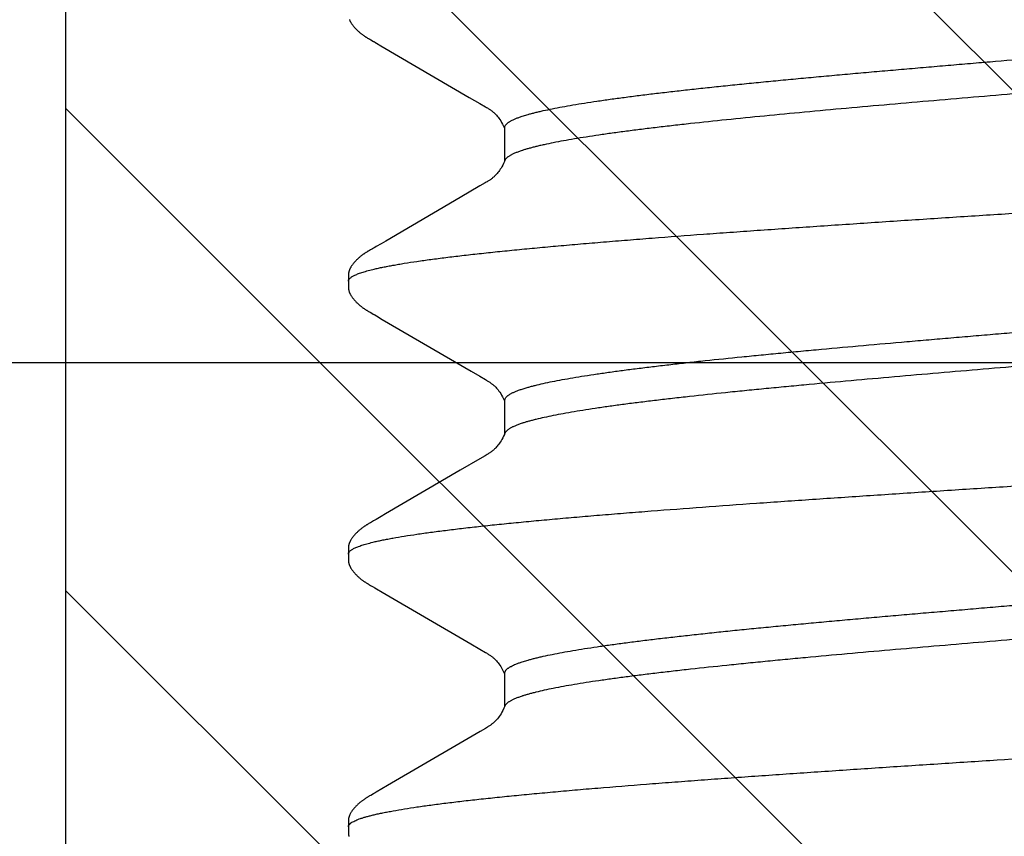
# Model space of a CAD drawing. Units: inches. Extents: x 980 to 1609, y 118 to 188.
# Drawn here: x 1166 to 1166, y 148 to 148 of the extents above; entities that cross this region are included whole.
import ezdxf

# ---------------------------------------------------------------- set-up
doc = ezdxf.new("R2010")
doc.units = ezdxf.units.IN
doc.header["$MEASUREMENT"] = 0
doc.layers.get('Defpoints').update_dxf_attribs({"color": 32})
doc.layers.add('H-Fasteners', color=5, linetype='Continuous')
doc.layers.add('H-Framing', color=4, linetype='Continuous')

# ---------------------------------------------------------------- blocks, each defined once
blk = doc.blocks.new('ELCO Bi-Flex .25-20 x 1.5 long 5-drill point')
at = {"layer": 'Defpoints'}
h = blk.add_hatch(dxfattribs=at)
h.set_pattern_fill('ANSI31', color=8, scale=0.5)
h.set_pattern_definition([(45, (8651.537915, 11488.53982), (-0.04419417382, 0.04419417382), [])])
h.paths.add_polyline_path([(0.80027, 0.17419), (0, 0.17419), (0, -0.17419), (0.80027, -0.17419)])
at = {"layer": 'Defpoints', "color": 8}
blk.add_lwpolyline([(0.80027, 0.17419), (0, 0.17419), (0, -0.17419), (0.80027, -0.17419)], close=True, dxfattribs=at)
at = {"layer": 'H-Fasteners'}
for p, q in [((0.28992, 0.12238), (0.29003, 0.12237)), ((0.28994, 0.12238), (0.28992, 0.12238)), ((0.29161, 0.1223), (0.29161, 0.1223)), ((0.33976, 0.12238), (0.33938, 0.12239)), ((0.33989, 0.12238), (0.33992, 0.12238)), ((0.38975, 0.12238), (0.38937, 0.12239)), ((0.38989, 0.12238), (0.38992, 0.12238)), ((0.29567, 0.11828), (0.29555, 0.11849)), ((0.29595, 0.11778), (0.29567, 0.11828)), ((0.29687, 0.11623), (0.29624, 0.11729)), ((0.33371, 0.11754), (0.33354, 0.11725)), ((0.33414, 0.1183), (0.33388, 0.11783)), ((0.34564, 0.11833), (0.34553, 0.11853)), ((0.34677, 0.1164), (0.34623, 0.1173)), ((0.38371, 0.11753), (0.38354, 0.11723)), ((0.38414, 0.11829), (0.38387, 0.11782)), ((0.39565, 0.11833), (0.39553, 0.11853)), ((0.39677, 0.11639), (0.39624, 0.11729)), ((0.4337, 0.11751), (0.43352, 0.1172)), ((0.29746, 0.11522), (0.29687, 0.11623)), ((0.33292, 0.11619), (0.32342, 0.09992)), ((0.33354, 0.11725), (0.33292, 0.11619)), ((0.34726, 0.11556), (0.34677, 0.1164)), ((0.35524, 0.10191), (0.34726, 0.11556)), ((0.3829, 0.11617), (0.37341, 0.09991)), ((0.38354, 0.11723), (0.3829, 0.11617)), ((0.39727, 0.11555), (0.39677, 0.11639)), ((0.40525, 0.10188), (0.39727, 0.11555)), ((0.43307, 0.11644), (0.4236, 0.10023)), ((0.43352, 0.1172), (0.43307, 0.11644)), ((0.30523, 0.10192), (0.29746, 0.11522)), ((0.30739, 0.09825), (0.30523, 0.10192)), ((0.35736, 0.09829), (0.35524, 0.10191)), ((0.40737, 0.09827), (0.40525, 0.10188)), ((0.32342, 0.09992), (0.32247, 0.09831)), ((0.37341, 0.09991), (0.37247, 0.0983)), ((0.4236, 0.10023), (0.42245, 0.09828)), ((0.30795, 0.09728), (0.30739, 0.09825)), ((0.32247, 0.09831), (0.32187, 0.09728)), ((0.35792, 0.09733), (0.35736, 0.09829)), ((0.37247, 0.0983), (0.37187, 0.09727)), ((0.40793, 0.09732), (0.40737, 0.09827)), ((0.42245, 0.09828), (0.42186, 0.09726)), ((0.31805, 0.09375), (0.31192, 0.09375)), ((0.31805, 0.09375), (0.31849, 0.0936)), ((0.36805, 0.09375), (0.36191, 0.09375)), ((0.36805, 0.09375), (0.36837, 0.09367)), ((0.41805, 0.09375), (0.41191, 0.09375)), ((0.41805, 0.09375), (0.41845, 0.09363)), ((0.31388, 0.09049), (0.31386, 0.09055)), ((0.32013, 0.09055), (0.32046, 0.08946)), ((0.36388, 0.09049), (0.36386, 0.09055)), ((0.37013, 0.09055), (0.37046, 0.08946)), ((0.41388, 0.09049), (0.41386, 0.09055)), ((0.42013, 0.09055), (0.42046, 0.08946))]:
    blk.add_line(p, q, dxfattribs=at)
for points in [[(0.28941, 0.12239), (0.28928, 0.12239), (0.28916, 0.12239), (0.28904, 0.12239), (0.28894, 0.12239), (0.28884, 0.12239), (0.28875, 0.12238), (0.28867, 0.12237), (0.28859, 0.12236), (0.28851, 0.12236), (0.28844, 0.12235), (0.28838, 0.12233), (0.28831, 0.12232), (0.28825, 0.12231), (0.28818, 0.12229), (0.28812, 0.12228)], [(0.28989, 0.12238), (0.28987, 0.12238), (0.28978, 0.12238), (0.28967, 0.12239), (0.28941, 0.12239)], [(0.29017, 0.12238), (0.29006, 0.12238), (0.28998, 0.12238), (0.28989, 0.12238)], [(0.29128, 0.12236), (0.2912, 0.12237), (0.29111, 0.12238), (0.29103, 0.12238), (0.29093, 0.12239), (0.29083, 0.12239), (0.29071, 0.12239), (0.29059, 0.12239), (0.29045, 0.12239), (0.29017, 0.12238)], [(0.29161, 0.1223), (0.29154, 0.12231), (0.29148, 0.12233), (0.29142, 0.12234), (0.29135, 0.12235), (0.29128, 0.12236)], [(0.29555, 0.11849), (0.2955, 0.11858), (0.29545, 0.11867), (0.29539, 0.11876), (0.29534, 0.11885), (0.29529, 0.11893), (0.29525, 0.11901), (0.2952, 0.11909), (0.29515, 0.11917), (0.29509, 0.11925), (0.29504, 0.11933), (0.29499, 0.11941), (0.29493, 0.1195), (0.29487, 0.11958), (0.29481, 0.11967), (0.29475, 0.11975), (0.29468, 0.11984), (0.29462, 0.11993), (0.29455, 0.12001), (0.29448, 0.1201), (0.29441, 0.12019), (0.29434, 0.12027), (0.29427, 0.12036), (0.2942, 0.12045), (0.29412, 0.12053), (0.29404, 0.12062), (0.29395, 0.12071), (0.29386, 0.1208), (0.29377, 0.12089), (0.29367, 0.12099), (0.29357, 0.12108), (0.29347, 0.12118), (0.29336, 0.12128), (0.29324, 0.12137), (0.29312, 0.12147), (0.293, 0.12157), (0.29287, 0.12166), (0.29276, 0.12174), (0.29266, 0.12182), (0.29256, 0.12188), (0.29247, 0.12193), (0.29238, 0.12199), (0.29229, 0.12203), (0.29221, 0.12208), (0.29212, 0.12212), (0.29203, 0.12216), (0.29194, 0.1222), (0.29184, 0.12223), (0.29175, 0.12226), (0.29165, 0.12229), (0.29161, 0.1223)], [(0.33938, 0.12239), (0.33925, 0.12239), (0.33913, 0.12239), (0.33902, 0.12239), (0.33892, 0.12239), (0.33882, 0.12238), (0.33874, 0.12238), (0.33865, 0.12237), (0.33857, 0.12236), (0.3385, 0.12235), (0.33843, 0.12234), (0.33837, 0.12233), (0.3383, 0.12232), (0.33824, 0.12231), (0.33818, 0.12229), (0.33812, 0.12228), (0.33805, 0.12226), (0.33799, 0.12224), (0.33792, 0.12222), (0.33786, 0.12219), (0.33779, 0.12217), (0.33773, 0.12214), (0.33766, 0.12211), (0.33759, 0.12208), (0.33753, 0.12204), (0.33746, 0.12201), (0.33739, 0.12197), (0.33731, 0.12192), (0.33724, 0.12188), (0.33715, 0.12182), (0.33707, 0.12176), (0.33697, 0.1217), (0.33687, 0.12162), (0.33674, 0.12152), (0.33662, 0.12143), (0.3365, 0.12133), (0.33639, 0.12123), (0.33627, 0.12112), (0.33616, 0.12102), (0.33606, 0.12092), (0.33596, 0.12082), (0.33586, 0.12073), (0.33577, 0.12063), (0.33569, 0.12054), (0.33561, 0.12045), (0.33553, 0.12036), (0.33546, 0.12027), (0.33538, 0.12018), (0.33532, 0.1201), (0.33525, 0.12001), (0.33519, 0.11993), (0.33512, 0.11985), (0.33506, 0.11976), (0.335, 0.11968), (0.33494, 0.1196), (0.33489, 0.11952), (0.33483, 0.11944), (0.33478, 0.11935), (0.33472, 0.11927), (0.33467, 0.11919), (0.33462, 0.11911), (0.33457, 0.11903), (0.33452, 0.11895), (0.33447, 0.11887), (0.33442, 0.11878), (0.33437, 0.1187), (0.33432, 0.11861), (0.33426, 0.11851), (0.33414, 0.1183)], [(0.33989, 0.12238), (0.33984, 0.12238), (0.33976, 0.12238)], [(0.34037, 0.12239), (0.3401, 0.12238), (0.34001, 0.12238), (0.33995, 0.12238), (0.33992, 0.12238)], [(0.34553, 0.11853), (0.34547, 0.11863), (0.34542, 0.11872), (0.34537, 0.1188), (0.34532, 0.11888), (0.34527, 0.11896), (0.34523, 0.11904), (0.34518, 0.11912), (0.34513, 0.11919), (0.34508, 0.11927), (0.34503, 0.11934), (0.34498, 0.11942), (0.34493, 0.1195), (0.34487, 0.11958), (0.34482, 0.11965), (0.34476, 0.11973), (0.34471, 0.11981), (0.34465, 0.11989), (0.34459, 0.11997), (0.34453, 0.12005), (0.34446, 0.12013), (0.3444, 0.12021), (0.34433, 0.12029), (0.34426, 0.12037), (0.34419, 0.12045), (0.34411, 0.12054), (0.34404, 0.12062), (0.34395, 0.12071), (0.34386, 0.1208), (0.34377, 0.12089), (0.34367, 0.12099), (0.34357, 0.12109), (0.34346, 0.12118), (0.34335, 0.12128), (0.34323, 0.12138), (0.34311, 0.12148), (0.34299, 0.12158), (0.34287, 0.12167), (0.34277, 0.12174), (0.34267, 0.12181), (0.34259, 0.12186), (0.34251, 0.12191), (0.34243, 0.12196), (0.34235, 0.122), (0.34228, 0.12204), (0.34221, 0.12208), (0.34214, 0.12211), (0.34208, 0.12214), (0.34201, 0.12217), (0.34194, 0.12219), (0.34188, 0.12222), (0.34182, 0.12224), (0.34175, 0.12226), (0.34169, 0.12228), (0.34163, 0.12229), (0.34156, 0.12231), (0.3415, 0.12232), (0.34144, 0.12233), (0.34137, 0.12234), (0.3413, 0.12235), (0.34123, 0.12236), (0.34115, 0.12237), (0.34106, 0.12238), (0.34097, 0.12238), (0.34087, 0.12239), (0.34076, 0.12239), (0.34064, 0.12239), (0.34051, 0.12239), (0.34037, 0.12239)], [(0.38937, 0.12239), (0.38924, 0.12239), (0.38912, 0.12239), (0.38901, 0.12239), (0.38891, 0.12239), (0.38882, 0.12238), (0.38873, 0.12238), (0.38864, 0.12237), (0.38857, 0.12236), (0.38849, 0.12235), (0.38842, 0.12234), (0.38836, 0.12233), (0.3883, 0.12232), (0.38823, 0.12231), (0.38817, 0.12229), (0.38811, 0.12227), (0.38804, 0.12226), (0.38798, 0.12224), (0.38791, 0.12221), (0.38785, 0.12219), (0.38778, 0.12216), (0.38772, 0.12213), (0.38765, 0.1221), (0.38758, 0.12207), (0.38751, 0.12204), (0.38744, 0.122), (0.38737, 0.12196), (0.3873, 0.12191), (0.38722, 0.12187), (0.38714, 0.12181), (0.38705, 0.12175), (0.38695, 0.12168), (0.38684, 0.1216), (0.38672, 0.1215), (0.3866, 0.12141), (0.38648, 0.12131), (0.38636, 0.12121), (0.38625, 0.1211), (0.38614, 0.121), (0.38604, 0.1209), (0.38594, 0.12081), (0.38585, 0.12071), (0.38576, 0.12061), (0.38567, 0.12052), (0.38559, 0.12043), (0.38552, 0.12034), (0.38544, 0.12026), (0.38537, 0.12017), (0.38531, 0.12009), (0.38524, 0.12), (0.38518, 0.11992), (0.38511, 0.11983), (0.38505, 0.11975), (0.38499, 0.11967), (0.38494, 0.11959), (0.38488, 0.11951), (0.38483, 0.11942), (0.38477, 0.11934), (0.38472, 0.11926), (0.38467, 0.11918), (0.38462, 0.1191), (0.38457, 0.11902), (0.38452, 0.11894), (0.38447, 0.11886), (0.38442, 0.11878), (0.38436, 0.11869), (0.38431, 0.1186), (0.38426, 0.1185), (0.38414, 0.11829)], [(0.38989, 0.12238), (0.38984, 0.12238), (0.38975, 0.12238)], [(0.39038, 0.12239), (0.39011, 0.12238), (0.39001, 0.12238), (0.38995, 0.12238), (0.38992, 0.12238)], [(0.39553, 0.11853), (0.39548, 0.11862), (0.39543, 0.11871), (0.39538, 0.11879), (0.39533, 0.11888), (0.39528, 0.11896), (0.39523, 0.11903), (0.39518, 0.11911), (0.39514, 0.11918), (0.39509, 0.11926), (0.39504, 0.11934), (0.39499, 0.11941), (0.39493, 0.11949), (0.39488, 0.11957), (0.39483, 0.11965), (0.39477, 0.11972), (0.39471, 0.1198), (0.39465, 0.11988), (0.39459, 0.11996), (0.39453, 0.12004), (0.39447, 0.12012), (0.3944, 0.1202), (0.39434, 0.12028), (0.39427, 0.12036), (0.3942, 0.12044), (0.39412, 0.12053), (0.39405, 0.12061), (0.39396, 0.1207), (0.39388, 0.12079), (0.39379, 0.12088), (0.39369, 0.12098), (0.39359, 0.12107), (0.39348, 0.12117), (0.39337, 0.12127), (0.39325, 0.12137), (0.39313, 0.12146), (0.39301, 0.12156), (0.39289, 0.12165), (0.39278, 0.12173), (0.39269, 0.1218), (0.3926, 0.12185), (0.39252, 0.12191), (0.39244, 0.12195), (0.39237, 0.122), (0.39229, 0.12204), (0.39222, 0.12207), (0.39215, 0.12211), (0.39209, 0.12214), (0.39202, 0.12216), (0.39195, 0.12219), (0.39189, 0.12221), (0.39182, 0.12224), (0.39176, 0.12226), (0.3917, 0.12228), (0.39163, 0.12229), (0.39157, 0.12231), (0.39151, 0.12232), (0.39144, 0.12233), (0.39138, 0.12234), (0.39131, 0.12235), (0.39123, 0.12236), (0.39115, 0.12237), (0.39107, 0.12238), (0.39097, 0.12238), (0.39087, 0.12239), (0.39076, 0.12239), (0.39064, 0.12239), (0.39052, 0.12239), (0.39038, 0.12239)], [(0.43785, 0.12219), (0.43778, 0.12216), (0.43771, 0.12213), (0.43765, 0.1221), (0.43758, 0.12207), (0.43751, 0.12204), (0.43744, 0.122), (0.43737, 0.12196), (0.43729, 0.12191), (0.43721, 0.12186), (0.43713, 0.12181), (0.43704, 0.12175), (0.43694, 0.12168), (0.43683, 0.12159), (0.43671, 0.1215), (0.43659, 0.1214), (0.43647, 0.1213), (0.43635, 0.1212), (0.43624, 0.1211), (0.43613, 0.12099), (0.43603, 0.12089), (0.43593, 0.1208), (0.43584, 0.1207), (0.43575, 0.12061), (0.43567, 0.12051), (0.43559, 0.12042), (0.43551, 0.12033), (0.43544, 0.12025), (0.43537, 0.12016), (0.4353, 0.12008), (0.43523, 0.11999), (0.43517, 0.11991), (0.43511, 0.11982), (0.43504, 0.11974), (0.43499, 0.11966), (0.43493, 0.11958), (0.43487, 0.11949), (0.43482, 0.11941), (0.43476, 0.11933), (0.43471, 0.11925), (0.43466, 0.11917), (0.43461, 0.11909), (0.43456, 0.11901), (0.43451, 0.11893), (0.43446, 0.11885), (0.43441, 0.11876), (0.43436, 0.11867), (0.4343, 0.11858), (0.43425, 0.11848), (0.43413, 0.11827)], [(0.29624, 0.11729), (0.29614, 0.11745), (0.29607, 0.11758), (0.296, 0.11769), (0.29595, 0.11778)], [(0.33388, 0.11783), (0.33383, 0.11774), (0.33378, 0.11765), (0.33371, 0.11754)], [(0.34597, 0.11775), (0.34585, 0.11795), (0.34564, 0.11833)], [(0.34623, 0.1173), (0.34608, 0.11756), (0.34602, 0.11766), (0.34597, 0.11775)], [(0.38387, 0.11782), (0.38382, 0.11773), (0.38377, 0.11764), (0.38371, 0.11753)], [(0.39597, 0.11775), (0.39586, 0.11794), (0.39565, 0.11833)], [(0.39624, 0.11729), (0.39608, 0.11755), (0.39602, 0.11766), (0.39597, 0.11775)], [(0.43413, 0.11827), (0.43386, 0.1178), (0.43382, 0.11772), (0.43376, 0.11762), (0.4337, 0.11751)], [(0.31204, 0.09369), (0.312, 0.09371), (0.31163, 0.09387), (0.31125, 0.09406), (0.31092, 0.09424), (0.31062, 0.09441), (0.31036, 0.09458), (0.31013, 0.09474), (0.30991, 0.0949), (0.30972, 0.09506), (0.30954, 0.09521), (0.30938, 0.09536), (0.30925, 0.09549), (0.30912, 0.09562), (0.30901, 0.09574), (0.30892, 0.09585), (0.30884, 0.09595), (0.30876, 0.09604), (0.30869, 0.09613), (0.30862, 0.09622), (0.30855, 0.09632), (0.30848, 0.09642), (0.30841, 0.09653), (0.30834, 0.09664), (0.30826, 0.09677), (0.30817, 0.09691), (0.30807, 0.09708), (0.30795, 0.09728)], [(0.32187, 0.09728), (0.32176, 0.09709), (0.32167, 0.09693), (0.32158, 0.0968), (0.32151, 0.09668), (0.32144, 0.09657), (0.32137, 0.09647), (0.3213, 0.09637), (0.32124, 0.09628), (0.32118, 0.09619), (0.32111, 0.09611), (0.32105, 0.09602), (0.32098, 0.09594), (0.3209, 0.09584), (0.32081, 0.09574), (0.32071, 0.09563), (0.32059, 0.09551), (0.32046, 0.09538), (0.32032, 0.09525), (0.32015, 0.0951), (0.31997, 0.09495), (0.31977, 0.0948), (0.31955, 0.09464), (0.3193, 0.09447), (0.31902, 0.09431), (0.3187, 0.09413), (0.31833, 0.09394), (0.31795, 0.09377)], [(0.36118, 0.0941), (0.36089, 0.09425), (0.36064, 0.0944), (0.36041, 0.09455), (0.3602, 0.09469), (0.36001, 0.09483), (0.35983, 0.09497), (0.35967, 0.09511), (0.35952, 0.09524), (0.35938, 0.09536), (0.35926, 0.09548), (0.35915, 0.09559), (0.35905, 0.0957), (0.35896, 0.0958), (0.35888, 0.09589), (0.35881, 0.09597), (0.35875, 0.09606), (0.35869, 0.09614), (0.35862, 0.09622), (0.35856, 0.09631), (0.3585, 0.0964), (0.35844, 0.09649), (0.35837, 0.09659), (0.3583, 0.09671), (0.35822, 0.09683), (0.35813, 0.09698), (0.35803, 0.09714), (0.35792, 0.09733)], [(0.37187, 0.09727), (0.37176, 0.09708), (0.37166, 0.09693), (0.37158, 0.0968), (0.37151, 0.09668), (0.37143, 0.09656), (0.37137, 0.09646), (0.3713, 0.09637), (0.37124, 0.09627), (0.37117, 0.09619), (0.37111, 0.0961), (0.37104, 0.09602), (0.37098, 0.09593), (0.3709, 0.09584), (0.37081, 0.09574), (0.37071, 0.09563), (0.37059, 0.09551), (0.37046, 0.09538), (0.37031, 0.09524), (0.37015, 0.0951), (0.36997, 0.09495), (0.36976, 0.09479), (0.36954, 0.09463), (0.3693, 0.09447), (0.36902, 0.0943), (0.3687, 0.09413), (0.36833, 0.09394), (0.36795, 0.09376)], [(0.41118, 0.0941), (0.41089, 0.09425), (0.41064, 0.0944), (0.41041, 0.09455), (0.4102, 0.09469), (0.41001, 0.09483), (0.40983, 0.09497), (0.40967, 0.0951), (0.40952, 0.09523), (0.40938, 0.09536), (0.40926, 0.09548), (0.40915, 0.09559), (0.40905, 0.0957), (0.40896, 0.09579), (0.40889, 0.09589), (0.40882, 0.09597), (0.40875, 0.09605), (0.40869, 0.09613), (0.40863, 0.09622), (0.40857, 0.0963), (0.4085, 0.09639), (0.40844, 0.09649), (0.40837, 0.09659), (0.4083, 0.0967), (0.40822, 0.09683), (0.40814, 0.09697), (0.40804, 0.09713), (0.40793, 0.09732)], [(0.42186, 0.09726), (0.42175, 0.09707), (0.42166, 0.09692), (0.42158, 0.09679), (0.4215, 0.09667), (0.42143, 0.09656), (0.42136, 0.09646), (0.4213, 0.09636), (0.42124, 0.09627), (0.42117, 0.09619), (0.42111, 0.0961), (0.42104, 0.09602), (0.42097, 0.09593), (0.4209, 0.09584), (0.42081, 0.09574), (0.4207, 0.09562), (0.42059, 0.09551), (0.42046, 0.09538), (0.42031, 0.09524), (0.42015, 0.0951), (0.41996, 0.09495), (0.41976, 0.09479), (0.41954, 0.09463), (0.41929, 0.09447), (0.41902, 0.0943), (0.4187, 0.09412), (0.41833, 0.09394), (0.41794, 0.09376)], [(0.36204, 0.09369), (0.36183, 0.09378), (0.3615, 0.09394), (0.36118, 0.0941)], [(0.41204, 0.09369), (0.41183, 0.09378), (0.4115, 0.09394), (0.41118, 0.0941)]]:
    blk.add_lwpolyline(points, dxfattribs=at)
for points, knots in [([(0.29003, 0.12237), (0.29006, 0.12236), (0.29012, 0.12234), (0.29021, 0.12229), (0.2903, 0.12223), (0.29038, 0.12216), (0.29047, 0.12207), (0.29056, 0.12196), (0.29065, 0.12185), (0.2907, 0.12176), (0.29073, 0.12172)], [0, 0, 0, 0, 0.094756, 0.195399, 0.303706, 0.421094, 0.548665, 0.687265, 0.837543, 1, 1, 1, 1]), ([(0.29073, 0.12172), (0.29079, 0.12162), (0.29091, 0.1214), (0.29109, 0.12103), (0.29126, 0.12061), (0.29143, 0.12013), (0.2916, 0.11959), (0.29178, 0.119), (0.29195, 0.11835), (0.29206, 0.1179), (0.29212, 0.11766)], [0, 0, 0, 0, 0.081967, 0.175788, 0.281787, 0.400176, 0.531098, 0.67466, 0.830941, 1, 1, 1, 1]), ([(0.33992, 0.12238), (0.33994, 0.12238), (0.33999, 0.12238), (0.34008, 0.12235), (0.3402, 0.1223), (0.34034, 0.1222), (0.34048, 0.12206), (0.34062, 0.12189), (0.34075, 0.12168), (0.34089, 0.12144), (0.34103, 0.12116), (0.34116, 0.12084), (0.3413, 0.12049), (0.34144, 0.12011), (0.34157, 0.11969), (0.34171, 0.11923), (0.3419, 0.11855), (0.34203, 0.11802), (0.34212, 0.11766)], [0, 0, 0, 0, 0.012892, 0.026066, 0.054031, 0.08534, 0.120997, 0.161669, 0.207782, 0.25961, 0.317331, 0.381062, 0.450875, 0.526824, 0.60896, 0.697322, 0.791938, 1, 1, 1, 1]), ([(0.38992, 0.12238), (0.38994, 0.12238), (0.38999, 0.12238), (0.39008, 0.12235), (0.3902, 0.1223), (0.39034, 0.1222), (0.39048, 0.12207), (0.39061, 0.12189), (0.39075, 0.12169), (0.39089, 0.12144), (0.39103, 0.12116), (0.39116, 0.12085), (0.3913, 0.1205), (0.39144, 0.12011), (0.39157, 0.11969), (0.39171, 0.11923), (0.3919, 0.11855), (0.39203, 0.11802), (0.39212, 0.11766)], [0, 0, 0, 0, 0.012854, 0.025989, 0.053867, 0.085081, 0.120629, 0.161182, 0.207172, 0.258886, 0.316513, 0.38018, 0.449975, 0.525957, 0.608176, 0.696669, 0.791461, 1, 1, 1, 1]), ([(0.29212, 0.11766), (0.29218, 0.1174), (0.2923, 0.11687), (0.29248, 0.11603), (0.29265, 0.11514), (0.29289, 0.11383), (0.2932, 0.11205), (0.29355, 0.10975), (0.29391, 0.10722), (0.29426, 0.10448), (0.29462, 0.10153), (0.29497, 0.09839), (0.29532, 0.09505), (0.29568, 0.09152), (0.29603, 0.08781), (0.29639, 0.0839), (0.29675, 0.07982), (0.29723, 0.07405), (0.29771, 0.06807), (0.29818, 0.06192), (0.29854, 0.05712), (0.29889, 0.05222), (0.29937, 0.04551), (0.29996, 0.03694), (0.30067, 0.02644), (0.30137, 0.01572), (0.30232, 0.00124), (0.30326, -0.01323), (0.3042, -0.02758), (0.30491, -0.03807), (0.30562, -0.04825), (0.30632, -0.05803), (0.30703, -0.06738), (0.30763, -0.07487), (0.30812, -0.08059), (0.30847, -0.08465), (0.30883, -0.08854), (0.30919, -0.09224), (0.30954, -0.09574), (0.3099, -0.09904), (0.31025, -0.10214), (0.31061, -0.10504), (0.31096, -0.10773), (0.31131, -0.11022), (0.31162, -0.11215), (0.31186, -0.11359), (0.31204, -0.11458), (0.31222, -0.11551), (0.3124, -0.11639), (0.31257, -0.11721), (0.31275, -0.11797), (0.31293, -0.11867), (0.31311, -0.11931), (0.31328, -0.11988), (0.31346, -0.1204), (0.31364, -0.12086), (0.31379, -0.1212), (0.31391, -0.12145), (0.314, -0.12161), (0.31409, -0.12175), (0.31418, -0.12188), (0.31427, -0.122), (0.31435, -0.1221), (0.31444, -0.12219), (0.31453, -0.12226), (0.31462, -0.12231), (0.31471, -0.12235), (0.3148, -0.12238), (0.31486, -0.12238), (0.31489, -0.12238)], [0, 0, 0, 0, 0.003292, 0.00682, 0.010586, 0.014589, 0.023305, 0.032957, 0.043525, 0.054979, 0.067276, 0.080371, 0.09425, 0.108915, 0.124364, 0.140582, 0.157553, 0.175229, 0.212478, 0.231933, 0.251862, 0.272205, 0.292901, 0.335272, 0.378885, 0.423494, 0.468635, 0.558864, 0.60345, 0.647149, 0.68941, 0.730033, 0.768899, 0.80574, 0.823278, 0.840153, 0.856309, 0.871697, 0.88627, 0.900009, 0.912919, 0.925001, 0.936242, 0.946624, 0.956121, 0.960529, 0.964705, 0.968645, 0.972349, 0.975814, 0.979038, 0.98202, 0.98476, 0.987261, 0.989524, 0.991553, 0.993352, 0.994167, 0.994927, 0.995633, 0.996286, 0.996888, 0.997442, 0.99795, 0.998417, 0.998848, 0.99925, 0.999631, 1, 1, 1, 1]), ([(0.34212, 0.11766), (0.34218, 0.1174), (0.3423, 0.11687), (0.34248, 0.11603), (0.34265, 0.11514), (0.34289, 0.11384), (0.34319, 0.11207), (0.34355, 0.10977), (0.3439, 0.10726), (0.34425, 0.10453), (0.34461, 0.10159), (0.34496, 0.09845), (0.34532, 0.09512), (0.34567, 0.0916), (0.34602, 0.0879), (0.34638, 0.08403), (0.34673, 0.07998), (0.34709, 0.07577), (0.34744, 0.0714), (0.34792, 0.06529), (0.34852, 0.05735), (0.34923, 0.04749), (0.34994, 0.03724), (0.35065, 0.0267), (0.35136, 0.01595), (0.35195, 0.00691), (0.35242, -0.00035), (0.35289, -0.00762), (0.35348, -0.01667), (0.3542, -0.02744), (0.35491, -0.03801), (0.35562, -0.04825), (0.35622, -0.05653), (0.35669, -0.06292), (0.35716, -0.06899), (0.35763, -0.07488), (0.35812, -0.08058), (0.35847, -0.08464), (0.35883, -0.08852), (0.35919, -0.09222), (0.35954, -0.09572), (0.3599, -0.09903), (0.36025, -0.10214), (0.36061, -0.10504), (0.36096, -0.10774), (0.36131, -0.11022), (0.36162, -0.11215), (0.36186, -0.11358), (0.36204, -0.11457), (0.36221, -0.1155), (0.36239, -0.11637), (0.36257, -0.11719), (0.36275, -0.11795), (0.36292, -0.11865), (0.3631, -0.11929), (0.36328, -0.11987), (0.36346, -0.12039), (0.36363, -0.12085), (0.36378, -0.12119), (0.36391, -0.12144), (0.364, -0.1216), (0.36408, -0.12175), (0.36417, -0.12188), (0.36426, -0.12199), (0.36435, -0.1221), (0.36444, -0.12218), (0.36453, -0.12225), (0.36462, -0.12231), (0.36471, -0.12235), (0.3648, -0.12238), (0.36486, -0.12238), (0.36489, -0.12238)], [0, 0, 0, 0, 0.003294, 0.006822, 0.010583, 0.014577, 0.023259, 0.032857, 0.043361, 0.054754, 0.067008, 0.08009, 0.09397, 0.108613, 0.123991, 0.140088, 0.156888, 0.174371, 0.192517, 0.211285, 0.250452, 0.291435, 0.333965, 0.377853, 0.422571, 0.467673, 0.490281, 0.512895, 0.558039, 0.602847, 0.64689, 0.689504, 0.730258, 0.74989, 0.769028, 0.805736, 0.823236, 0.840089, 0.85623, 0.871614, 0.886199, 0.899965, 0.912909, 0.925021, 0.936275, 0.946644, 0.956107, 0.960496, 0.964654, 0.96858, 0.972272, 0.975729, 0.978949, 0.981931, 0.984675, 0.987183, 0.989455, 0.991494, 0.993303, 0.994124, 0.994889, 0.995599, 0.996257, 0.996864, 0.997422, 0.997934, 0.998405, 0.998839, 0.999244, 0.999628, 1, 1, 1, 1]), ([(0.39212, 0.11766), (0.39218, 0.1174), (0.3923, 0.11687), (0.39248, 0.11603), (0.39265, 0.11514), (0.39283, 0.11419), (0.39301, 0.11318), (0.39325, 0.11172), (0.39355, 0.10975), (0.39391, 0.10722), (0.39426, 0.10447), (0.39462, 0.10151), (0.39497, 0.09835), (0.39533, 0.095), (0.39568, 0.09146), (0.39604, 0.08775), (0.39639, 0.08386), (0.39675, 0.0798), (0.3971, 0.07558), (0.39746, 0.07121), (0.39794, 0.06512), (0.39841, 0.05885), (0.39888, 0.05243), (0.39935, 0.04572), (0.39995, 0.0371), (0.40066, 0.02651), (0.40138, 0.0157), (0.40197, 0.0066), (0.40244, -0.00069), (0.4028, -0.00615), (0.40315, -0.01159), (0.40363, -0.01881), (0.40422, -0.02774), (0.40493, -0.03829), (0.40553, -0.0469), (0.406, -0.0536), (0.40636, -0.05845), (0.40671, -0.06317), (0.40718, -0.06922), (0.40765, -0.07508), (0.40813, -0.08074), (0.40848, -0.08476), (0.40884, -0.08862), (0.40919, -0.0923), (0.40955, -0.09579), (0.4099, -0.09909), (0.41026, -0.10219), (0.41061, -0.10509), (0.41097, -0.10779), (0.41132, -0.11027), (0.41163, -0.1122), (0.41187, -0.11363), (0.41205, -0.11462), (0.41222, -0.11555), (0.4124, -0.11642), (0.41258, -0.11724), (0.41276, -0.11799), (0.41293, -0.11868), (0.41311, -0.11932), (0.41329, -0.11989), (0.41346, -0.12041), (0.41364, -0.12086), (0.41379, -0.12121), (0.41391, -0.12145), (0.414, -0.12161), (0.41409, -0.12175), (0.41418, -0.12188), (0.41427, -0.122), (0.41436, -0.1221), (0.41444, -0.12219), (0.41453, -0.12226), (0.41462, -0.12231), (0.41471, -0.12235), (0.4148, -0.12238), (0.41486, -0.12238), (0.41489, -0.12238)], [0, 0, 0, 0, 0.00329, 0.006817, 0.01058, 0.014581, 0.018818, 0.023291, 0.032943, 0.043523, 0.05501, 0.067359, 0.080523, 0.09447, 0.109178, 0.124628, 0.140799, 0.157668, 0.175194, 0.193331, 0.212039, 0.251055, 0.271293, 0.291965, 0.334534, 0.378576, 0.423611, 0.469023, 0.491714, 0.514341, 0.536899, 0.559391, 0.604088, 0.648039, 0.690584, 0.711195, 0.731323, 0.750946, 0.770041, 0.806546, 0.823897, 0.840605, 0.856633, 0.871934, 0.886462, 0.90019, 0.913111, 0.925214, 0.936472, 0.946855, 0.956336, 0.960729, 0.964886, 0.968805, 0.972485, 0.975926, 0.979128, 0.98209, 0.984814, 0.9873, 0.989552, 0.991572, 0.993364, 0.994177, 0.994934, 0.995638, 0.99629, 0.996891, 0.997444, 0.997952, 0.998418, 0.998849, 0.99925, 0.999631, 1, 1, 1, 1]), ([(0.31386, 0.09055), (0.31379, 0.09077), (0.31364, 0.09119), (0.31342, 0.09177), (0.31322, 0.0922), (0.31307, 0.09251), (0.31295, 0.09272), (0.31284, 0.09291), (0.31273, 0.09308), (0.31262, 0.09323), (0.3125, 0.09336), (0.31239, 0.09347), (0.31224, 0.09359), (0.31212, 0.09366), (0.31204, 0.09369)], [0, 0, 0, 0, 0.18669, 0.35466, 0.504144, 0.572074, 0.635542, 0.694633, 0.749455, 0.800148, 0.84689, 0.889914, 0.92952, 1, 1, 1, 1]), ([(0.31849, 0.0936), (0.31856, 0.09356), (0.31867, 0.09347), (0.3188, 0.09333), (0.3189, 0.09321), (0.31901, 0.09307), (0.31911, 0.09292), (0.31921, 0.09275), (0.31935, 0.0925), (0.31953, 0.09214), (0.31973, 0.09167), (0.31994, 0.09113), (0.32007, 0.09075), (0.32013, 0.09055)], [0, 0, 0, 0, 0.075334, 0.117494, 0.162938, 0.211834, 0.264313, 0.320475, 0.380397, 0.511732, 0.658663, 0.821381, 1, 1, 1, 1]), ([(0.36386, 0.09055), (0.36379, 0.09077), (0.36364, 0.09119), (0.36342, 0.09176), (0.36323, 0.0922), (0.36307, 0.09251), (0.36296, 0.09271), (0.36284, 0.0929), (0.36273, 0.09307), (0.36262, 0.09322), (0.3625, 0.09336), (0.36239, 0.09347), (0.36228, 0.09356), (0.36216, 0.09364), (0.36208, 0.09368), (0.36205, 0.09369)], [0, 0, 0, 0, 0.185921, 0.353462, 0.502804, 0.570753, 0.63429, 0.693489, 0.748446, 0.79929, 0.846188, 0.889364, 0.929114, 0.965825, 1, 1, 1, 1]), ([(0.36837, 0.09367), (0.36845, 0.09363), (0.36857, 0.09355), (0.36871, 0.09343), (0.36882, 0.09331), (0.36893, 0.09318), (0.36904, 0.09303), (0.36915, 0.09286), (0.36926, 0.09267), (0.36937, 0.09247), (0.36952, 0.09216), (0.36966, 0.09183), (0.36981, 0.09148), (0.36996, 0.09108), (0.37006, 0.09077), (0.37013, 0.09055)], [0, 0, 0, 0, 0.071701, 0.112032, 0.155773, 0.203172, 0.254423, 0.309678, 0.369054, 0.432643, 0.500513, 0.649293, 0.730292, 0.81573, 1, 1, 1, 1]), ([(0.41386, 0.09055), (0.41379, 0.09077), (0.41364, 0.09119), (0.41342, 0.09177), (0.41322, 0.0922), (0.41307, 0.09251), (0.41296, 0.09272), (0.41284, 0.09291), (0.41273, 0.09307), (0.41262, 0.09323), (0.4125, 0.09336), (0.41239, 0.09347), (0.41224, 0.09359), (0.41212, 0.09366), (0.41204, 0.09369)], [0, 0, 0, 0, 0.18635, 0.354141, 0.503584, 0.571537, 0.635053, 0.69421, 0.74911, 0.799884, 0.846704, 0.889797, 0.929457, 1, 1, 1, 1]), ([(0.41845, 0.09363), (0.41852, 0.09358), (0.41863, 0.0935), (0.41877, 0.09337), (0.41887, 0.09325), (0.41898, 0.09311), (0.41908, 0.09296), (0.41919, 0.09279), (0.41933, 0.09253), (0.41951, 0.09217), (0.41972, 0.09169), (0.41993, 0.09115), (0.42006, 0.09076), (0.42013, 0.09055)], [0, 0, 0, 0, 0.073832, 0.115256, 0.160013, 0.208299, 0.260271, 0.316049, 0.375729, 0.507069, 0.654734, 0.818988, 1, 1, 1, 1]), ([(0.3363, -0.09358), (0.33624, -0.09354), (0.33611, -0.09343), (0.33594, -0.09324), (0.33576, -0.093), (0.33559, -0.09272), (0.33542, -0.09239), (0.33524, -0.09202), (0.33507, -0.09161), (0.33489, -0.09115), (0.33472, -0.09065), (0.33454, -0.0901), (0.33437, -0.08951), (0.33419, -0.08887), (0.33402, -0.08819), (0.33378, -0.08719), (0.33348, -0.08585), (0.33313, -0.08411), (0.33278, -0.08221), (0.33243, -0.08015), (0.33208, -0.07794), (0.33173, -0.07559), (0.33138, -0.07308), (0.33103, -0.07043), (0.33068, -0.06763), (0.33033, -0.06469), (0.32998, -0.06163), (0.32963, -0.05844), (0.32915, -0.05398), (0.32856, -0.04817), (0.32787, -0.04096), (0.32717, -0.03344), (0.32648, -0.02565), (0.32578, -0.01765), (0.32485, -0.00678), (0.32392, 0.00415), (0.32299, 0.01505), (0.3223, 0.02308), (0.3216, 0.03093), (0.32102, 0.03733), (0.32055, 0.04233), (0.3202, 0.04598), (0.31984, 0.04954), (0.31938, 0.05411), (0.31891, 0.05853), (0.31843, 0.0628), (0.31808, 0.06582), (0.31773, 0.06869), (0.31738, 0.07143), (0.31703, 0.07402), (0.31669, 0.07647), (0.31634, 0.07877), (0.31599, 0.08093), (0.31564, 0.08293), (0.31529, 0.08478), (0.31494, 0.08645), (0.31464, 0.08774), (0.3144, 0.08868), (0.31423, 0.08933), (0.31406, 0.08993), (0.31394, 0.09031), (0.31388, 0.09049)], [0, 0, 0, 0, 0.001224, 0.002617, 0.004196, 0.005973, 0.007958, 0.010156, 0.012573, 0.015212, 0.018078, 0.021173, 0.024499, 0.028056, 0.03184, 0.03585, 0.044539, 0.0541, 0.064504, 0.075725, 0.08775, 0.100566, 0.114172, 0.128574, 0.143762, 0.159692, 0.176314, 0.19358, 0.21144, 0.248725, 0.287775, 0.328449, 0.370614, 0.413977, 0.458051, 0.546749, 0.590974, 0.634505, 0.676951, 0.718141, 0.738241, 0.757969, 0.777269, 0.796086, 0.832049, 0.849086, 0.865418, 0.881007, 0.895842, 0.909916, 0.923228, 0.935777, 0.947546, 0.958496, 0.968589, 0.9778, 0.986109, 0.989922, 0.993508, 0.996867, 1, 1, 1, 1]), ([(0.38629, -0.09358), (0.38623, -0.09353), (0.38611, -0.09343), (0.38593, -0.09323), (0.38576, -0.09299), (0.38558, -0.09271), (0.38541, -0.09238), (0.38523, -0.09201), (0.38506, -0.09159), (0.38489, -0.09113), (0.38471, -0.09062), (0.38454, -0.09007), (0.38436, -0.08948), (0.38419, -0.08884), (0.38401, -0.08816), (0.38377, -0.08718), (0.38347, -0.08583), (0.38313, -0.0841), (0.38278, -0.0822), (0.38243, -0.08014), (0.38208, -0.07793), (0.38173, -0.07557), (0.38138, -0.07306), (0.38103, -0.0704), (0.38055, -0.06658), (0.38009, -0.06258), (0.37963, -0.05842), (0.37915, -0.05397), (0.37856, -0.04818), (0.37787, -0.04096), (0.37717, -0.03341), (0.37647, -0.02557), (0.37577, -0.01751), (0.37483, -0.00661), (0.37391, 0.00433), (0.37298, 0.01524), (0.37228, 0.0233), (0.37158, 0.03118), (0.37099, 0.0376), (0.37052, 0.0426), (0.37017, 0.04623), (0.36982, 0.04978), (0.36936, 0.05431), (0.36889, 0.0587), (0.36842, 0.06292), (0.36807, 0.06591), (0.36772, 0.06876), (0.36738, 0.07148), (0.36703, 0.07407), (0.36668, 0.07652), (0.36633, 0.07882), (0.36598, 0.08097), (0.36563, 0.08296), (0.36529, 0.08479), (0.36494, 0.08646), (0.36464, 0.08774), (0.3644, 0.08868), (0.36423, 0.08933), (0.36406, 0.08993), (0.36394, 0.09031), (0.36388, 0.09049)], [0, 0, 0, 0, 0.001235, 0.00264, 0.004231, 0.006022, 0.00802, 0.010231, 0.012659, 0.015307, 0.01818, 0.02128, 0.024606, 0.028159, 0.031936, 0.035935, 0.044587, 0.054108, 0.064496, 0.07574, 0.087807, 0.100661, 0.114292, 0.128708, 0.1439, 0.176428, 0.193662, 0.211473, 0.248628, 0.28761, 0.328515, 0.371059, 0.414714, 0.458978, 0.547762, 0.591943, 0.63561, 0.678351, 0.719636, 0.739708, 0.75937, 0.778572, 0.79726, 0.832883, 0.849729, 0.865895, 0.881363, 0.896132, 0.910196, 0.923521, 0.936057, 0.947773, 0.958652, 0.968681, 0.977843, 0.986122, 0.989927, 0.993508, 0.996866, 1, 1, 1, 1]), ([(0.4363, -0.09358), (0.43624, -0.09354), (0.43611, -0.09343), (0.43594, -0.09324), (0.43577, -0.093), (0.43559, -0.09272), (0.43542, -0.0924), (0.43524, -0.09203), (0.43507, -0.09162), (0.4349, -0.09116), (0.43472, -0.09066), (0.43455, -0.09012), (0.43437, -0.08953), (0.4342, -0.08889), (0.43402, -0.08822), (0.43378, -0.08723), (0.43349, -0.08589), (0.43314, -0.08415), (0.43279, -0.08225), (0.43244, -0.08019), (0.43209, -0.07798), (0.43174, -0.07562), (0.43139, -0.07312), (0.43104, -0.07047), (0.43069, -0.06769), (0.43034, -0.06477), (0.42987, -0.06065), (0.42928, -0.05521), (0.42858, -0.04839), (0.42789, -0.04118), (0.42719, -0.03363), (0.42649, -0.0258), (0.42579, -0.01777), (0.42485, -0.00686), (0.42393, 0.0041), (0.42299, 0.01505), (0.42229, 0.02315), (0.42159, 0.03106), (0.42089, 0.0387), (0.4202, 0.04603), (0.4195, 0.05299), (0.41891, 0.05855), (0.41844, 0.06278), (0.41809, 0.06578), (0.41774, 0.06865), (0.41739, 0.07138), (0.41704, 0.07398), (0.41669, 0.07644), (0.41634, 0.07876), (0.41599, 0.08093), (0.41564, 0.08293), (0.41529, 0.08478), (0.41499, 0.08621), (0.41475, 0.08727), (0.41458, 0.088), (0.4144, 0.08868), (0.41423, 0.08933), (0.41406, 0.08993), (0.41394, 0.09031), (0.41388, 0.09049)], [0, 0, 0, 0, 0.001224, 0.002615, 0.004192, 0.005965, 0.007943, 0.010132, 0.012535, 0.015159, 0.018007, 0.021082, 0.024387, 0.02792, 0.031682, 0.03567, 0.044322, 0.053861, 0.064264, 0.075508, 0.087559, 0.100386, 0.11398, 0.128345, 0.143467, 0.159287, 0.175747, 0.210492, 0.247509, 0.286478, 0.327348, 0.369812, 0.41338, 0.457545, 0.546409, 0.590932, 0.63489, 0.677754, 0.719063, 0.758736, 0.796468, 0.83204, 0.848952, 0.8652, 0.880744, 0.895578, 0.909701, 0.923089, 0.935708, 0.947525, 0.958501, 0.968602, 0.977811, 0.982077, 0.986116, 0.989927, 0.993512, 0.996869, 1, 1, 1, 1]), ([(0.27046, 0.08946), (0.27052, 0.08925), (0.27064, 0.08881), (0.27088, 0.08788), (0.27118, 0.08661), (0.27152, 0.08497), (0.27187, 0.08316), (0.27222, 0.08118), (0.27257, 0.07906), (0.27291, 0.07678), (0.27326, 0.07435), (0.27361, 0.07179), (0.27396, 0.06908), (0.27431, 0.06624), (0.27465, 0.06328), (0.275, 0.06019), (0.27535, 0.05699), (0.2757, 0.05367), (0.27605, 0.05026), (0.2764, 0.04675), (0.27674, 0.04315), (0.27709, 0.03946), (0.27756, 0.03441), (0.27802, 0.02926), (0.27848, 0.02404), (0.27883, 0.02005), (0.27918, 0.01603), (0.27953, 0.01197), (0.27988, 0.00789), (0.28023, 0.00379), (0.28057, -0.00031), (0.28092, -0.00442), (0.28127, -0.00851), (0.28162, -0.01259), (0.28197, -0.01665), (0.28232, -0.02067), (0.28267, -0.02465), (0.28301, -0.02859), (0.2833, -0.03183), (0.28354, -0.0344), (0.28388, -0.03815), (0.28429, -0.04246), (0.28475, -0.04729), (0.2851, -0.05079), (0.28545, -0.05419), (0.2858, -0.05748), (0.28615, -0.06067), (0.2865, -0.06374), (0.28684, -0.06669), (0.28719, -0.0695), (0.28754, -0.07219), (0.28789, -0.07474), (0.28823, -0.07714), (0.28858, -0.07939), (0.28893, -0.0815), (0.28922, -0.08315), (0.28946, -0.0844), (0.28969, -0.08553), (0.28992, -0.08662), (0.29016, -0.08764), (0.29033, -0.08835), (0.29051, -0.08901), (0.29068, -0.08964), (0.29086, -0.09022), (0.29103, -0.09075), (0.2912, -0.09124), (0.29137, -0.09169), (0.29155, -0.0921), (0.29172, -0.09246), (0.29189, -0.09278), (0.29207, -0.09305), (0.29222, -0.09324), (0.29234, -0.09338), (0.29243, -0.09346), (0.29251, -0.09354), (0.29263, -0.09362), (0.29272, -0.09367), (0.29278, -0.09369)], [0, 0, 0, 0, 0.00356, 0.007344, 0.015577, 0.024685, 0.034655, 0.045474, 0.057127, 0.069591, 0.082842, 0.096856, 0.111607, 0.127071, 0.143217, 0.160018, 0.17744, 0.195448, 0.21401, 0.23309, 0.252656, 0.272669, 0.293088, 0.334992, 0.356399, 0.378056, 0.399919, 0.421948, 0.444101, 0.466335, 0.488608, 0.510878, 0.533102, 0.555238, 0.577245, 0.59908, 0.6207, 0.642065, 0.663134, 0.673545, 0.683868, 0.724174, 0.743667, 0.762671, 0.78115, 0.799071, 0.816399, 0.833103, 0.849148, 0.864506, 0.879145, 0.893044, 0.906177, 0.91852, 0.930047, 0.940736, 0.945762, 0.950573, 0.959547, 0.963707, 0.967646, 0.971363, 0.974855, 0.978123, 0.981166, 0.983986, 0.986583, 0.988962, 0.991124, 0.993074, 0.994819, 0.996367, 0.997072, 0.997732, 0.998352, 0.998934, 1, 1, 1, 1]), ([(0.32046, 0.08946), (0.32052, 0.08925), (0.32064, 0.08881), (0.32082, 0.08814), (0.32099, 0.08742), (0.32123, 0.08637), (0.32153, 0.08497), (0.32187, 0.08315), (0.32222, 0.08118), (0.32257, 0.07906), (0.32291, 0.07678), (0.32326, 0.07435), (0.32361, 0.07178), (0.32396, 0.06908), (0.32431, 0.06624), (0.32465, 0.06327), (0.325, 0.06019), (0.32535, 0.05698), (0.3257, 0.05367), (0.32605, 0.05026), (0.3264, 0.04675), (0.32674, 0.04315), (0.32709, 0.03946), (0.32738, 0.03634), (0.32761, 0.03381), (0.32784, 0.03124), (0.32814, 0.02798), (0.32849, 0.02404), (0.32883, 0.02005), (0.32912, 0.0167), (0.32935, 0.01401), (0.32958, 0.01129), (0.32988, 0.00788), (0.33023, 0.00379), (0.33058, -0.00032), (0.33086, -0.00374), (0.33109, -0.00647), (0.33133, -0.0092), (0.33162, -0.01259), (0.33191, -0.01598), (0.33214, -0.01867), (0.33238, -0.02134), (0.33266, -0.02465), (0.33312, -0.02986), (0.33359, -0.03499), (0.33406, -0.04003), (0.33441, -0.04371), (0.33475, -0.04729), (0.3351, -0.05079), (0.33545, -0.05419), (0.3358, -0.05748), (0.33615, -0.06067), (0.3365, -0.06374), (0.33684, -0.06669), (0.33719, -0.0695), (0.33754, -0.07219), (0.33789, -0.07474), (0.33823, -0.07714), (0.33858, -0.07939), (0.33893, -0.0815), (0.33928, -0.08344), (0.33957, -0.08496), (0.33981, -0.0861), (0.34003, -0.08713), (0.34027, -0.0881), (0.34051, -0.08901), (0.34068, -0.08964), (0.34085, -0.09022), (0.34103, -0.09075), (0.3412, -0.09124), (0.34137, -0.09169), (0.34152, -0.09204), (0.34164, -0.09229), (0.34175, -0.09252), (0.34189, -0.09278), (0.34207, -0.09305), (0.34222, -0.09324), (0.34234, -0.09338), (0.34243, -0.09346), (0.34251, -0.09354), (0.34263, -0.09362), (0.34272, -0.09367), (0.34278, -0.09369)], [0, 0, 0, 0, 0.00356, 0.007344, 0.011351, 0.015578, 0.024687, 0.034657, 0.045477, 0.05713, 0.069595, 0.082847, 0.096861, 0.111613, 0.127078, 0.143227, 0.160028, 0.177449, 0.195458, 0.21402, 0.233102, 0.252667, 0.272678, 0.293098, 0.303448, 0.313886, 0.335002, 0.356409, 0.378064, 0.399928, 0.410924, 0.421957, 0.444109, 0.466343, 0.488615, 0.510885, 0.522005, 0.533109, 0.555245, 0.57725, 0.588191, 0.599084, 0.620705, 0.64207, 0.683871, 0.704231, 0.724177, 0.74367, 0.762673, 0.781152, 0.799072, 0.816401, 0.833104, 0.849149, 0.864505, 0.879146, 0.893045, 0.906177, 0.918518, 0.930045, 0.940737, 0.950574, 0.955169, 0.959546, 0.967643, 0.97136, 0.974854, 0.978124, 0.981169, 0.983989, 0.986586, 0.988963, 0.99007, 0.991124, 0.993073, 0.994817, 0.996366, 0.99707, 0.997731, 0.998351, 0.998933, 1, 1, 1, 1]), ([(0.37046, 0.08946), (0.37052, 0.08925), (0.37064, 0.08881), (0.37088, 0.08788), (0.37118, 0.08661), (0.37153, 0.08497), (0.37187, 0.08315), (0.37222, 0.08118), (0.37257, 0.07906), (0.37291, 0.07678), (0.37326, 0.07435), (0.37355, 0.07224), (0.37378, 0.07048), (0.37401, 0.06863), (0.37431, 0.06624), (0.37465, 0.06327), (0.375, 0.06019), (0.37548, 0.05585), (0.37594, 0.05136), (0.37639, 0.04675), (0.37674, 0.04314), (0.37709, 0.03946), (0.37756, 0.0344), (0.37814, 0.02793), (0.37872, 0.02137), (0.37918, 0.01602), (0.37953, 0.01196), (0.37988, 0.00788), (0.38023, 0.00378), (0.38058, -0.00032), (0.38092, -0.00442), (0.38121, -0.00784), (0.38144, -0.01056), (0.38179, -0.01462), (0.3822, -0.01932), (0.38267, -0.02466), (0.38296, -0.02795), (0.38319, -0.03055), (0.38342, -0.03312), (0.38371, -0.03629), (0.38406, -0.04004), (0.38441, -0.04371), (0.38475, -0.0473), (0.3851, -0.0508), (0.38545, -0.0542), (0.3858, -0.05749), (0.38615, -0.06068), (0.3865, -0.06374), (0.38684, -0.06669), (0.3873, -0.07036), (0.38776, -0.07385), (0.38824, -0.07714), (0.38858, -0.0794), (0.38888, -0.08118), (0.38911, -0.08253), (0.38934, -0.08378), (0.38962, -0.08523), (0.38997, -0.08686), (0.39027, -0.0881), (0.39051, -0.08902), (0.39068, -0.08964), (0.39086, -0.09022), (0.39103, -0.09075), (0.3912, -0.09125), (0.39138, -0.09169), (0.39152, -0.09204), (0.39164, -0.09229), (0.39175, -0.09252), (0.39189, -0.09278), (0.39207, -0.09305), (0.39222, -0.09325), (0.39234, -0.09338), (0.39243, -0.09346), (0.39252, -0.09354), (0.39263, -0.09362), (0.39272, -0.09367), (0.39278, -0.09369)], [0, 0, 0, 0, 0.00356, 0.007344, 0.015578, 0.024686, 0.034657, 0.045476, 0.05713, 0.069594, 0.082846, 0.096861, 0.104147, 0.111613, 0.127077, 0.143224, 0.160027, 0.177449, 0.21402, 0.233103, 0.25267, 0.272683, 0.293103, 0.33501, 0.378075, 0.399939, 0.421969, 0.444123, 0.466358, 0.488631, 0.510902, 0.533126, 0.544209, 0.555263, 0.599105, 0.620726, 0.642091, 0.652666, 0.663161, 0.683895, 0.704254, 0.7242, 0.743694, 0.762698, 0.781177, 0.799097, 0.816425, 0.833128, 0.849173, 0.864528, 0.893066, 0.906198, 0.918537, 0.930061, 0.935512, 0.940751, 0.950588, 0.95956, 0.967654, 0.97137, 0.974862, 0.978131, 0.981175, 0.983994, 0.98659, 0.988966, 0.990072, 0.991125, 0.993073, 0.994817, 0.996366, 0.997071, 0.997732, 0.998352, 0.998934, 1, 1, 1, 1]), ([(0.42046, 0.08946), (0.42052, 0.08925), (0.42064, 0.08881), (0.42082, 0.08814), (0.42099, 0.08742), (0.42123, 0.08637), (0.42153, 0.08497), (0.42187, 0.08315), (0.42222, 0.08118), (0.42257, 0.07906), (0.42285, 0.07719), (0.42308, 0.07562), (0.42332, 0.07395), (0.42361, 0.07179), (0.42396, 0.06908), (0.42431, 0.06624), (0.42465, 0.06328), (0.425, 0.06019), (0.42535, 0.05699), (0.4257, 0.05367), (0.42605, 0.05026), (0.4264, 0.04675), (0.42674, 0.04315), (0.42709, 0.03946), (0.42744, 0.0357), (0.42779, 0.03188), (0.42808, 0.02865), (0.42831, 0.02603), (0.42854, 0.02339), (0.42883, 0.02005), (0.42912, 0.0167), (0.42935, 0.01401), (0.42959, 0.01129), (0.42982, 0.00857), (0.43005, 0.00584), (0.4304, 0.00174), (0.43075, -0.00236), (0.43109, -0.00647), (0.43133, -0.00919), (0.43162, -0.01259), (0.43197, -0.01664), (0.43232, -0.02067), (0.43266, -0.02465), (0.43301, -0.02858), (0.43336, -0.03246), (0.43371, -0.03628), (0.43406, -0.04003), (0.43441, -0.0437), (0.43475, -0.04729), (0.4351, -0.05079), (0.43545, -0.05419), (0.4358, -0.05748), (0.43615, -0.06067), (0.4365, -0.06374), (0.43684, -0.06668), (0.43719, -0.0695), (0.43754, -0.07219), (0.43788, -0.07473), (0.43823, -0.07714), (0.43858, -0.07939), (0.43893, -0.08149), (0.43928, -0.08344), (0.43962, -0.08523), (0.43992, -0.08661), (0.44016, -0.08764), (0.44033, -0.08835), (0.44051, -0.08901), (0.44068, -0.08963), (0.44085, -0.09021), (0.44103, -0.09075), (0.4412, -0.09124), (0.44137, -0.09169), (0.44155, -0.0921), (0.44172, -0.09246), (0.44189, -0.09277), (0.44207, -0.09305), (0.44222, -0.09324), (0.44234, -0.09338), (0.44243, -0.09346), (0.44251, -0.09354), (0.44263, -0.09362), (0.44272, -0.09367), (0.44278, -0.09369)], [0, 0, 0, 0, 0.00356, 0.007344, 0.01135, 0.015578, 0.024686, 0.034656, 0.045475, 0.057128, 0.069593, 0.076122, 0.082845, 0.096859, 0.11161, 0.127075, 0.143222, 0.160023, 0.177444, 0.195452, 0.214014, 0.233094, 0.252659, 0.27267, 0.293089, 0.313876, 0.334992, 0.345661, 0.356397, 0.378053, 0.399916, 0.410912, 0.421944, 0.444096, 0.455205, 0.466329, 0.51087, 0.52199, 0.533094, 0.555229, 0.577234, 0.599068, 0.620689, 0.642053, 0.663121, 0.683855, 0.704214, 0.72416, 0.743653, 0.762656, 0.781136, 0.799057, 0.816385, 0.833089, 0.849134, 0.864492, 0.879132, 0.893031, 0.906165, 0.918508, 0.930037, 0.940727, 0.950565, 0.959539, 0.963699, 0.967639, 0.971357, 0.974851, 0.97812, 0.981164, 0.983985, 0.986583, 0.988962, 0.991124, 0.993074, 0.994819, 0.996366, 0.997071, 0.997731, 0.998351, 0.998933, 1, 1, 1, 1])]:
    blk.add_open_spline(points, degree=3, knots=knots, dxfattribs=at)

msp = doc.modelspace()

# ---------------------------------------------------------------- linework, layer by layer
at = {"layer": 'H-Framing'}
msp.add_lwpolyline([(1164.87129, 147.72125), (1164.87129, 147.97125), (1167.90254, 147.97125, 0.414214), (1168.12129, 148.19), (1168.12129, 150.2525), (1168.37129, 150.2525), (1168.37129, 145.44), (1168.12129, 145.44), (1168.12129, 147.5025, 0.414214), (1167.90254, 147.72125)], format="xyb", close=True, dxfattribs=at)

# ---------------------------------------------------------------- block references
at = {"rotation": 90}
msp.add_blockref('ELCO Bi-Flex .25-20 x 1.5 long 5-drill point', (1165.87129, 147.59625), dxfattribs=at)

doc.saveas('drawing.dxf')
